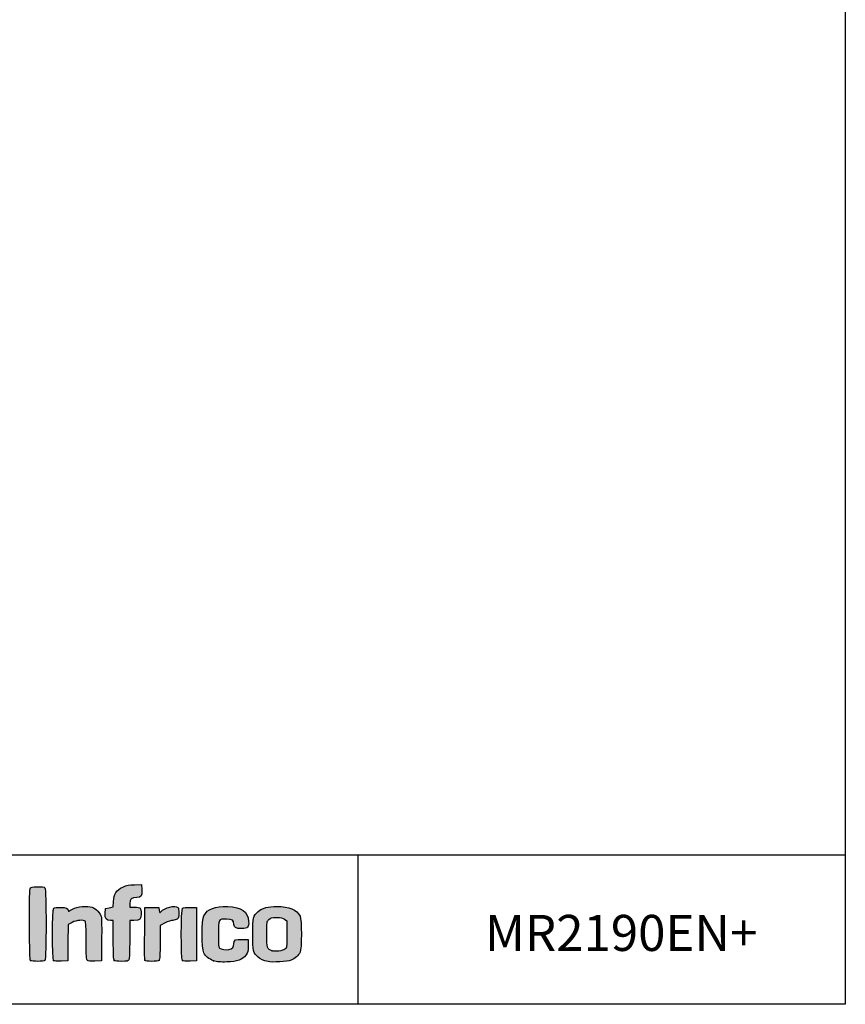
# Model space of a CAD drawing. Units: millimetres. Extents: x 0 to 4937, y 0 to 1416.
# Drawn here: x 3773 to 3888, y 757 to 893 of the extents above; entities that cross this region are included whole.
import ezdxf

# ---------------------------------------------------------------- set-up
doc = ezdxf.new("R2010")
doc.units = ezdxf.units.MM
doc.layers.add('CAPA_1', color=7, linetype='Continuous')
doc.layers.add('Default', color=7, linetype='Continuous')

msp = doc.modelspace()

# ---------------------------------------------------------------- hatches: boundary and pattern name
at = {"layer": 'Default', "linetype": 'Continuous'}
h = msp.add_hatch(color=150, dxfattribs=at)
edge = h.paths.add_edge_path()
edge.add_spline(control_points=[(3776.895, 762.927), (3777.092, 763.123), (3777.092, 772.811), (3776.895, 773.007)], knot_values=[0, 0, 0, 0, 1, 1, 1, 1], degree=3, periodic=0)
edge.add_spline(control_points=[(3776.895, 773.007), (3776.727, 773.176), (3775.283, 773.19), (3774.977, 773.026)], knot_values=[0, 0, 0, 0, 1, 1, 1, 1], degree=3, periodic=0)
edge.add_spline(control_points=[(3774.977, 773.026), (3774.764, 772.912), (3774.757, 772.736), (3774.757, 767.986)], knot_values=[0, 0, 0, 0, 1, 1, 1, 1], degree=3, periodic=0)
edge.add_spline(control_points=[(3774.757, 767.986), (3774.757, 764.309), (3774.791, 763.029), (3774.893, 762.927)], knot_values=[0, 0, 0, 0, 1, 1, 1, 1], degree=3, periodic=0)
edge.add_spline(control_points=[(3774.893, 762.927), (3775.076, 762.745), (3776.713, 762.745), (3776.895, 762.927)], knot_values=[0, 0, 0, 0, 1, 1, 1, 1], degree=3, periodic=0)
h = msp.add_hatch(color=150, dxfattribs=at)
edge = h.paths.add_edge_path()
edge.add_line((3786.388, 771.112), (3786.333, 770.332))
edge.add_line((3786.333, 770.332), (3785.806, 770.23))
edge.add_line((3785.806, 770.23), (3785.28, 770.129))
edge.add_line((3785.28, 770.129), (3785.245, 769.449))
edge.add_spline(control_points=[(3785.245, 769.449), (3785.205, 768.671), (3785.351, 768.479), (3785.984, 768.479)], knot_values=[0, 0, 0, 0, 1, 1, 1, 1], degree=3, periodic=0)
edge.add_line((3785.984, 768.479), (3786.361, 768.479))
edge.add_line((3786.361, 768.479), (3786.361, 765.771))
edge.add_spline(control_points=[(3786.361, 765.771), (3786.361, 763.817), (3786.399, 763.026), (3786.497, 762.927)], knot_values=[0, 0, 0, 0, 1, 1, 1, 1], degree=3, periodic=0)
edge.add_spline(control_points=[(3786.497, 762.927), (3786.58, 762.844), (3786.982, 762.791), (3787.517, 762.791)], knot_values=[0, 0, 0, 0, 1, 1, 1, 1], degree=3, periodic=0)
edge.add_spline(control_points=[(3787.517, 762.791), (3788.274, 762.791), (3788.418, 762.822), (3788.518, 763.011)], knot_values=[0, 0, 0, 0, 1, 1, 1, 1], degree=3, periodic=0)
edge.add_spline(control_points=[(3788.518, 763.011), (3788.59, 763.144), (3788.636, 764.264), (3788.636, 765.855)], knot_values=[0, 0, 0, 0, 1, 1, 1, 1], degree=3, periodic=0)
edge.add_line((3788.636, 765.855), (3788.636, 768.479))
edge.add_line((3788.636, 768.479), (3789.213, 768.479))
edge.add_spline(control_points=[(3789.213, 768.479), (3790.098, 768.479), (3790.229, 768.594), (3790.229, 769.37)], knot_values=[0, 0, 0, 0, 1, 1, 1, 1], degree=3, periodic=0)
edge.add_spline(control_points=[(3790.229, 769.37), (3790.229, 769.731), (3790.168, 770.088), (3790.092, 770.163)], knot_values=[0, 0, 0, 0, 1, 1, 1, 1], degree=3, periodic=0)
edge.add_spline(control_points=[(3790.092, 770.163), (3790.017, 770.238), (3789.659, 770.299), (3789.296, 770.299)], knot_values=[0, 0, 0, 0, 1, 1, 1, 1], degree=3, periodic=0)
edge.add_line((3789.296, 770.299), (3788.636, 770.299))
edge.add_line((3788.636, 770.299), (3788.636, 770.805))
edge.add_spline(control_points=[(3788.636, 770.805), (3788.636, 771.422), (3788.913, 771.664), (3789.615, 771.664)], knot_values=[0, 0, 0, 0, 1, 1, 1, 1], degree=3, periodic=0)
edge.add_spline(control_points=[(3789.615, 771.664), (3790.247, 771.664), (3790.361, 771.834), (3790.32, 772.707)], knot_values=[0, 0, 0, 0, 1, 1, 1, 1], degree=3, periodic=0)
edge.add_line((3790.32, 772.707), (3790.286, 773.428))
edge.add_line((3790.286, 773.428), (3789.317, 773.426))
edge.add_spline(control_points=[(3789.317, 773.426), (3788.487, 773.424), (3788.255, 773.378), (3787.69, 773.102)], knot_values=[0, 0, 0, 0, 1, 1, 1, 1], degree=3, periodic=0)
edge.add_spline(control_points=[(3787.69, 773.102), (3786.798, 772.665), (3786.463, 772.153), (3786.388, 771.112)], knot_values=[0, 0, 0, 0, 1, 1, 1, 1], degree=3, periodic=0)
h = msp.add_hatch(color=150, dxfattribs=at)
edge = h.paths.add_edge_path()
edge.add_spline(control_points=[(3780.671, 768.194), (3781.283, 768.504), (3782.23, 768.582), (3782.47, 768.342)], knot_values=[0, 0, 0, 0, 1, 1, 1, 1], degree=3, periodic=0)
edge.add_spline(control_points=[(3782.47, 768.342), (3782.568, 768.244), (3782.607, 767.481), (3782.607, 765.626)], knot_values=[0, 0, 0, 0, 1, 1, 1, 1], degree=3, periodic=0)
edge.add_spline(control_points=[(3782.607, 765.626), (3782.607, 763.549), (3782.638, 763.02), (3782.766, 762.913)], knot_values=[0, 0, 0, 0, 1, 1, 1, 1], degree=3, periodic=0)
edge.add_spline(control_points=[(3782.766, 762.913), (3782.867, 762.83), (3783.259, 762.793), (3783.819, 762.814)], knot_values=[0, 0, 0, 0, 1, 1, 1, 1], degree=3, periodic=0)
edge.add_line((3783.819, 762.814), (3784.711, 762.847))
edge.add_line((3784.711, 762.847), (3784.744, 765.692))
edge.add_spline(control_points=[(3784.744, 765.692), (3784.763, 767.256), (3784.747, 768.705), (3784.71, 768.912)], knot_values=[0, 0, 0, 0, 1, 1, 1, 1], degree=3, periodic=0)
edge.add_spline(control_points=[(3784.71, 768.912), (3784.621, 769.403), (3783.951, 770.137), (3783.437, 770.307)], knot_values=[0, 0, 0, 0, 1, 1, 1, 1], degree=3, periodic=0)
edge.add_spline(control_points=[(3783.437, 770.307), (3782.756, 770.532), (3781.372, 770.392), (3780.73, 770.033)], knot_values=[0, 0, 0, 0, 1, 1, 1, 1], degree=3, periodic=0)
edge.add_spline(control_points=[(3780.73, 770.033), (3780.429, 769.865), (3780.178, 769.741), (3780.172, 769.757)], knot_values=[0, 0, 0, 0, 1, 1, 1, 1], degree=3, periodic=0)
edge.add_spline(control_points=[(3780.172, 769.757), (3780.015, 770.18), (3779.883, 770.243), (3779.086, 770.276)], knot_values=[0, 0, 0, 0, 1, 1, 1, 1], degree=3, periodic=0)
edge.add_spline(control_points=[(3779.086, 770.276), (3778.577, 770.297), (3778.201, 770.259), (3778.102, 770.177)], knot_values=[0, 0, 0, 0, 1, 1, 1, 1], degree=3, periodic=0)
edge.add_spline(control_points=[(3778.102, 770.177), (3777.882, 769.994), (3777.864, 763.142), (3778.083, 762.923)], knot_values=[0, 0, 0, 0, 1, 1, 1, 1], degree=3, periodic=0)
edge.add_spline(control_points=[(3778.083, 762.923), (3778.177, 762.829), (3778.524, 762.793), (3779.135, 762.815)], knot_values=[0, 0, 0, 0, 1, 1, 1, 1], degree=3, periodic=0)
edge.add_line((3779.135, 762.815), (3780.047, 762.847))
edge.add_line((3780.047, 762.847), (3780.077, 765.378))
edge.add_line((3780.077, 765.378), (3780.108, 767.908))
edge.add_line((3780.108, 767.908), (3780.671, 768.194))
h = msp.add_hatch(color=150, dxfattribs=at)
edge = h.paths.add_edge_path()
edge.add_spline(control_points=[(3792.959, 769.673), (3792.8, 769.479), (3792.785, 769.491), (3792.732, 769.854)], knot_values=[0, 0, 0, 0, 1, 1, 1, 1], degree=3, periodic=0)
edge.add_line((3792.732, 769.854), (3792.675, 770.242))
edge.add_line((3792.675, 770.242), (3791.708, 770.242))
edge.add_line((3791.708, 770.242), (3790.741, 770.242))
edge.add_line((3790.741, 770.242), (3790.711, 766.66))
edge.add_spline(control_points=[(3790.711, 766.66), (3790.694, 764.689), (3790.706, 763.013), (3790.736, 762.934)], knot_values=[0, 0, 0, 0, 1, 1, 1, 1], degree=3, periodic=0)
edge.add_spline(control_points=[(3790.736, 762.934), (3790.809, 762.742), (3792.518, 762.736), (3792.709, 762.927)], knot_values=[0, 0, 0, 0, 1, 1, 1, 1], degree=3, periodic=0)
edge.add_spline(control_points=[(3792.709, 762.927), (3792.807, 763.025), (3792.846, 763.739), (3792.846, 765.421)], knot_values=[0, 0, 0, 0, 1, 1, 1, 1], degree=3, periodic=0)
edge.add_line((3792.846, 765.421), (3792.846, 767.779))
edge.add_line((3792.846, 767.779), (3793.546, 768.129))
edge.add_spline(control_points=[(3793.546, 768.129), (3793.932, 768.321), (3794.407, 768.479), (3794.602, 768.479)], knot_values=[0, 0, 0, 0, 1, 1, 1, 1], degree=3, periodic=0)
edge.add_spline(control_points=[(3794.602, 768.479), (3794.797, 768.479), (3795.07, 768.559), (3795.209, 768.656)], knot_values=[0, 0, 0, 0, 1, 1, 1, 1], degree=3, periodic=0)
edge.add_spline(control_points=[(3795.209, 768.656), (3795.421, 768.804), (3795.462, 768.94), (3795.462, 769.487)], knot_values=[0, 0, 0, 0, 1, 1, 1, 1], degree=3, periodic=0)
edge.add_spline(control_points=[(3795.462, 769.487), (3795.462, 769.846), (3795.401, 770.201), (3795.326, 770.276)], knot_values=[0, 0, 0, 0, 1, 1, 1, 1], degree=3, periodic=0)
edge.add_spline(control_points=[(3795.326, 770.276), (3794.984, 770.618), (3793.407, 770.216), (3792.959, 769.673)], knot_values=[0, 0, 0, 0, 1, 1, 1, 1], degree=3, periodic=0)
h = msp.add_hatch(color=150, dxfattribs=at)
edge = h.paths.add_edge_path()
edge.add_spline(control_points=[(3795.963, 770.177), (3795.743, 769.994), (3795.725, 763.142), (3795.944, 762.923)], knot_values=[0, 0, 0, 0, 1, 1, 1, 1], degree=3, periodic=0)
edge.add_spline(control_points=[(3795.944, 762.923), (3796.039, 762.829), (3796.385, 762.793), (3796.997, 762.815)], knot_values=[0, 0, 0, 0, 1, 1, 1, 1], degree=3, periodic=0)
edge.add_line((3796.997, 762.815), (3797.908, 762.847))
edge.add_line((3797.908, 762.847), (3797.908, 766.545))
edge.add_line((3797.908, 766.545), (3797.908, 770.242))
edge.add_line((3797.908, 770.242), (3797.016, 770.276))
edge.add_spline(control_points=[(3797.016, 770.276), (3796.456, 770.297), (3796.064, 770.26), (3795.963, 770.177)], knot_values=[0, 0, 0, 0, 1, 1, 1, 1], degree=3, periodic=0)
h = msp.add_hatch(color=150, dxfattribs=at)
edge = h.paths.add_edge_path()
edge.add_spline(control_points=[(3802.031, 768.65), (3802.845, 768.65), (3803.085, 768.478), (3803.085, 767.892)], knot_values=[0, 0, 0, 0, 1, 1, 1, 1], degree=3, periodic=0)
edge.add_spline(control_points=[(3803.085, 767.892), (3803.085, 767.485), (3803.359, 767.341), (3804.136, 767.341)], knot_values=[0, 0, 0, 0, 1, 1, 1, 1], degree=3, periodic=0)
edge.add_spline(control_points=[(3804.136, 767.341), (3805.028, 767.341), (3805.174, 767.489), (3805.113, 768.335)], knot_values=[0, 0, 0, 0, 1, 1, 1, 1], degree=3, periodic=0)
edge.add_spline(control_points=[(3805.113, 768.335), (3805.013, 769.712), (3804.168, 770.312), (3802.218, 770.391)], knot_values=[0, 0, 0, 0, 1, 1, 1, 1], degree=3, periodic=0)
edge.add_spline(control_points=[(3802.218, 770.391), (3800.444, 770.463), (3799.42, 770.07), (3798.9, 769.12)], knot_values=[0, 0, 0, 0, 1, 1, 1, 1], degree=3, periodic=0)
edge.add_spline(control_points=[(3798.9, 769.12), (3798.615, 768.6), (3798.61, 764.499), (3798.893, 763.985)], knot_values=[0, 0, 0, 0, 1, 1, 1, 1], degree=3, periodic=0)
edge.add_spline(control_points=[(3798.893, 763.985), (3799.183, 763.459), (3799.607, 763.12), (3800.265, 762.886)], knot_values=[0, 0, 0, 0, 1, 1, 1, 1], degree=3, periodic=0)
edge.add_spline(control_points=[(3800.265, 762.886), (3800.744, 762.716), (3801.122, 762.679), (3802.118, 762.705)], knot_values=[0, 0, 0, 0, 1, 1, 1, 1], degree=3, periodic=0)
edge.add_spline(control_points=[(3802.118, 762.705), (3803.571, 762.743), (3804.242, 762.989), (3804.766, 763.675)], knot_values=[0, 0, 0, 0, 1, 1, 1, 1], degree=3, periodic=0)
edge.add_spline(control_points=[(3804.766, 763.675), (3805.04, 764.034), (3805.076, 764.18), (3805.076, 764.943)], knot_values=[0, 0, 0, 0, 1, 1, 1, 1], degree=3, periodic=0)
edge.add_line((3805.076, 764.943), (3805.076, 765.805))
edge.add_line((3805.076, 765.805), (3804.24, 765.839))
edge.add_spline(control_points=[(3804.24, 765.839), (3803.279, 765.878), (3803.085, 765.776), (3803.085, 765.231)], knot_values=[0, 0, 0, 0, 1, 1, 1, 1], degree=3, periodic=0)
edge.add_spline(control_points=[(3803.085, 765.231), (3803.085, 764.785), (3802.875, 764.544), (3802.394, 764.439)], knot_values=[0, 0, 0, 0, 1, 1, 1, 1], degree=3, periodic=0)
edge.add_spline(control_points=[(3802.394, 764.439), (3801.998, 764.351), (3801.28, 764.458), (3801.065, 764.635)], knot_values=[0, 0, 0, 0, 1, 1, 1, 1], degree=3, periodic=0)
edge.add_spline(control_points=[(3801.065, 764.635), (3800.963, 764.72), (3800.923, 765.249), (3800.923, 766.545)], knot_values=[0, 0, 0, 0, 1, 1, 1, 1], degree=3, periodic=0)
edge.add_spline(control_points=[(3800.923, 766.545), (3800.923, 768.661), (3800.917, 768.65), (3802.031, 768.65)], knot_values=[0, 0, 0, 0, 1, 1, 1, 1], degree=3, periodic=0)
h = msp.add_hatch(color=150, dxfattribs=at)
edge = h.paths.add_edge_path()
edge.add_spline(control_points=[(3809.058, 770.413), (3807.807, 770.413), (3806.984, 770.192), (3806.433, 769.709)], knot_values=[0, 0, 0, 0, 1, 1, 1, 1], degree=3, periodic=0)
edge.add_spline(control_points=[(3806.433, 769.709), (3805.734, 769.095), (3805.701, 768.952), (3805.701, 766.545)], knot_values=[0, 0, 0, 0, 1, 1, 1, 1], degree=3, periodic=0)
edge.add_spline(control_points=[(3805.701, 766.545), (3805.701, 764.142), (3805.735, 763.994), (3806.425, 763.388)], knot_values=[0, 0, 0, 0, 1, 1, 1, 1], degree=3, periodic=0)
edge.add_spline(control_points=[(3806.425, 763.388), (3806.78, 763.077), (3807.107, 762.925), (3807.806, 762.748)], knot_values=[0, 0, 0, 0, 1, 1, 1, 1], degree=3, periodic=0)
edge.add_spline(control_points=[(3807.806, 762.748), (3808.326, 762.616), (3810.539, 762.756), (3810.992, 762.949)], knot_values=[0, 0, 0, 0, 1, 1, 1, 1], degree=3, periodic=0)
edge.add_spline(control_points=[(3810.992, 762.949), (3811.515, 763.173), (3812.021, 763.621), (3812.253, 764.065)], knot_values=[0, 0, 0, 0, 1, 1, 1, 1], degree=3, periodic=0)
edge.add_spline(control_points=[(3812.253, 764.065), (3812.487, 764.512), (3812.483, 768.583), (3812.249, 769.037)], knot_values=[0, 0, 0, 0, 1, 1, 1, 1], degree=3, periodic=0)
edge.add_spline(control_points=[(3812.249, 769.037), (3811.773, 769.956), (3810.714, 770.413), (3809.058, 770.413)], knot_values=[0, 0, 0, 0, 1, 1, 1, 1], degree=3, periodic=0)
edge = h.paths.add_edge_path()
edge.add_spline(control_points=[(3807.929, 768.601), (3807.638, 768.328), (3807.635, 768.311), (3807.635, 766.543)], knot_values=[0, 0, 0, 0, 1, 1, 1, 1], degree=3, periodic=0)
edge.add_spline(control_points=[(3807.635, 766.543), (3807.635, 764.584), (3807.664, 764.499), (3808.391, 764.266)], knot_values=[0, 0, 0, 0, 1, 1, 1, 1], degree=3, periodic=0)
edge.add_spline(control_points=[(3808.391, 764.266), (3808.862, 764.116), (3809.805, 764.231), (3810.137, 764.479)], knot_values=[0, 0, 0, 0, 1, 1, 1, 1], degree=3, periodic=0)
edge.add_spline(control_points=[(3810.137, 764.479), (3810.422, 764.692), (3810.423, 764.698), (3810.423, 766.545)], knot_values=[0, 0, 0, 0, 1, 1, 1, 1], degree=3, periodic=0)
edge.add_line((3810.423, 766.545), (3810.423, 768.398))
edge.add_line((3810.423, 768.398), (3810.101, 768.637))
edge.add_spline(control_points=[(3810.101, 768.637), (3809.847, 768.827), (3809.616, 768.877), (3809.001, 768.877)], knot_values=[0, 0, 0, 0, 1, 1, 1, 1], degree=3, periodic=0)
edge.add_spline(control_points=[(3809.001, 768.877), (3808.333, 768.876), (3808.18, 768.837), (3807.929, 768.601)], knot_values=[0, 0, 0, 0, 1, 1, 1, 1], degree=3, periodic=0)

# ---------------------------------------------------------------- linework, layer by layer
for p, q in [((3752.018, 777.544), (3887.814, 777.544)), ((3820.26, 777.451), (3820.26, 756.889))]:
    msp.add_line(p, q)
msp.add_lwpolyline([(3507.814, 1033.834), (3887.814, 1033.834), (3887.814, 756.834), (3507.814, 756.834)], close=True)
at = {"layer": 'CAPA_1', "color": 150, "linetype": 'Continuous'}
for p, q in [((3789.317, 773.426), (3790.286, 773.428)), ((3790.286, 773.428), (3790.32, 772.707)), ((3785.245, 769.449), (3785.28, 770.129)), ((3785.28, 770.129), (3785.806, 770.23)), ((3785.806, 770.23), (3786.333, 770.332)), ((3786.333, 770.332), (3786.388, 771.112)), ((3788.636, 770.805), (3788.636, 770.299)), ((3788.636, 770.299), (3789.296, 770.299)), ((3790.711, 766.66), (3790.741, 770.242)), ((3790.741, 770.242), (3791.708, 770.242)), ((3791.708, 770.242), (3792.675, 770.242)), ((3792.675, 770.242), (3792.732, 769.854)), ((3797.016, 770.276), (3797.908, 770.242)), ((3797.908, 770.242), (3797.908, 766.545)), ((3780.108, 767.908), (3780.077, 765.378)), ((3780.671, 768.194), (3780.108, 767.908)), ((3786.361, 768.479), (3785.984, 768.479)), ((3786.361, 765.771), (3786.361, 768.479)), ((3788.636, 768.479), (3788.636, 765.855)), ((3789.213, 768.479), (3788.636, 768.479)), ((3793.546, 768.129), (3792.846, 767.779)), ((3792.846, 767.779), (3792.846, 765.421)), ((3810.101, 768.637), (3810.423, 768.398)), ((3810.423, 768.398), (3810.423, 766.545)), ((3797.908, 766.545), (3797.908, 762.847)), ((3780.077, 765.378), (3780.047, 762.847)), ((3784.744, 765.692), (3784.711, 762.847)), ((3804.24, 765.839), (3805.076, 765.805)), ((3805.076, 765.805), (3805.076, 764.943)), ((3780.047, 762.847), (3779.135, 762.815)), ((3784.711, 762.847), (3783.819, 762.814)), ((3797.908, 762.847), (3796.997, 762.815)), ((3807.806, 762.748), (3807.806, 762.748))]:
    msp.add_line(p, q, dxfattribs=at)
for points in [[(3774.757, 767.986), (3774.757, 772.736), (3774.764, 772.912), (3774.977, 773.026)], [(3774.977, 773.026), (3775.283, 773.19), (3776.727, 773.176), (3776.895, 773.007)], [(3776.895, 773.007), (3777.092, 772.811), (3777.092, 763.123), (3776.895, 762.927)], [(3786.388, 771.112), (3786.463, 772.153), (3786.798, 772.665), (3787.69, 773.102)], [(3787.69, 773.102), (3788.255, 773.378), (3788.487, 773.424), (3789.317, 773.426)], [(3789.615, 771.664), (3788.913, 771.664), (3788.636, 771.422), (3788.636, 770.805)], [(3790.32, 772.707), (3790.361, 771.834), (3790.247, 771.664), (3789.615, 771.664)], [(3778.083, 762.923), (3777.864, 763.142), (3777.882, 769.994), (3778.102, 770.177)], [(3778.102, 770.177), (3778.201, 770.259), (3778.577, 770.297), (3779.086, 770.276)], [(3779.086, 770.276), (3779.883, 770.243), (3780.015, 770.18), (3780.172, 769.757)], [(3780.73, 770.033), (3781.372, 770.392), (3782.756, 770.532), (3783.437, 770.307)], [(3783.437, 770.307), (3783.951, 770.137), (3784.621, 769.403), (3784.71, 768.912)], [(3789.296, 770.299), (3789.659, 770.299), (3790.017, 770.238), (3790.092, 770.163)], [(3790.092, 770.163), (3790.168, 770.088), (3790.229, 769.731), (3790.229, 769.37)], [(3792.959, 769.673), (3793.407, 770.216), (3794.984, 770.618), (3795.326, 770.276)], [(3795.326, 770.276), (3795.401, 770.201), (3795.462, 769.846), (3795.462, 769.487)], [(3795.944, 762.923), (3795.725, 763.142), (3795.743, 769.994), (3795.963, 770.177)], [(3795.963, 770.177), (3796.064, 770.26), (3796.456, 770.297), (3797.016, 770.276)], [(3798.9, 769.12), (3799.42, 770.07), (3800.444, 770.463), (3802.218, 770.391)], [(3802.218, 770.391), (3804.168, 770.312), (3805.013, 769.712), (3805.113, 768.335)], [(3806.433, 769.709), (3806.984, 770.192), (3807.807, 770.413), (3809.058, 770.413)], [(3809.058, 770.413), (3810.714, 770.413), (3811.773, 769.956), (3812.249, 769.037)], [(3780.172, 769.757), (3780.178, 769.741), (3780.429, 769.865), (3780.73, 770.033)], [(3784.71, 768.912), (3784.747, 768.705), (3784.763, 767.256), (3784.744, 765.692)], [(3785.984, 768.479), (3785.351, 768.479), (3785.205, 768.671), (3785.245, 769.449)], [(3790.229, 769.37), (3790.229, 768.594), (3790.098, 768.479), (3789.213, 768.479)], [(3792.732, 769.854), (3792.785, 769.491), (3792.8, 769.479), (3792.959, 769.673)], [(3795.462, 769.487), (3795.462, 768.94), (3795.421, 768.804), (3795.209, 768.656)], [(3798.893, 763.985), (3798.61, 764.499), (3798.615, 768.6), (3798.9, 769.12)], [(3805.701, 766.545), (3805.701, 768.952), (3805.734, 769.095), (3806.433, 769.709)], [(3807.929, 768.601), (3808.18, 768.837), (3808.333, 768.876), (3809.001, 768.877)], [(3809.001, 768.877), (3809.616, 768.877), (3809.847, 768.827), (3810.101, 768.637)], [(3812.249, 769.037), (3812.483, 768.583), (3812.487, 764.512), (3812.253, 764.065)], [(3774.893, 762.927), (3774.791, 763.029), (3774.757, 764.309), (3774.757, 767.986)], [(3782.47, 768.342), (3782.23, 768.582), (3781.283, 768.504), (3780.671, 768.194)], [(3782.607, 765.626), (3782.607, 767.481), (3782.568, 768.244), (3782.47, 768.342)], [(3794.602, 768.479), (3794.407, 768.479), (3793.932, 768.321), (3793.546, 768.129)], [(3795.209, 768.656), (3795.07, 768.559), (3794.797, 768.479), (3794.602, 768.479)], [(3802.031, 768.65), (3800.917, 768.65), (3800.923, 768.661), (3800.923, 766.545)], [(3803.085, 767.892), (3803.085, 768.478), (3802.845, 768.65), (3802.031, 768.65)], [(3804.136, 767.341), (3803.359, 767.341), (3803.085, 767.485), (3803.085, 767.892)], [(3805.113, 768.335), (3805.174, 767.489), (3805.028, 767.341), (3804.136, 767.341)], [(3807.635, 766.543), (3807.635, 768.311), (3807.638, 768.328), (3807.929, 768.601)], [(3790.736, 762.934), (3790.706, 763.013), (3790.694, 764.689), (3790.711, 766.66)], [(3800.923, 766.545), (3800.923, 765.249), (3800.963, 764.72), (3801.065, 764.635)], [(3806.425, 763.388), (3805.735, 763.994), (3805.701, 764.142), (3805.701, 766.545)], [(3808.391, 764.266), (3807.664, 764.499), (3807.635, 764.584), (3807.635, 766.543)], [(3810.423, 766.545), (3810.423, 764.698), (3810.422, 764.692), (3810.137, 764.479)], [(3782.766, 762.913), (3782.638, 763.02), (3782.607, 763.549), (3782.607, 765.626)], [(3786.497, 762.927), (3786.399, 763.026), (3786.361, 763.817), (3786.361, 765.771)], [(3788.636, 765.855), (3788.636, 764.264), (3788.59, 763.144), (3788.518, 763.011)], [(3792.846, 765.421), (3792.846, 763.739), (3792.807, 763.025), (3792.709, 762.927)], [(3802.394, 764.439), (3802.875, 764.544), (3803.085, 764.785), (3803.085, 765.231)], [(3803.085, 765.231), (3803.085, 765.776), (3803.279, 765.878), (3804.24, 765.839)], [(3805.076, 764.943), (3805.076, 764.18), (3805.04, 764.034), (3804.766, 763.675)], [(3800.265, 762.886), (3799.607, 763.12), (3799.183, 763.459), (3798.893, 763.985)], [(3801.065, 764.635), (3801.28, 764.458), (3801.998, 764.351), (3802.394, 764.439)], [(3804.766, 763.675), (3804.242, 762.989), (3803.571, 762.743), (3802.118, 762.705)], [(3807.806, 762.748), (3807.107, 762.925), (3806.78, 763.077), (3806.425, 763.388)], [(3810.137, 764.479), (3809.805, 764.231), (3808.862, 764.116), (3808.391, 764.266)], [(3812.253, 764.065), (3812.021, 763.621), (3811.515, 763.173), (3810.992, 762.949)], [(3776.895, 762.927), (3776.713, 762.745), (3775.076, 762.745), (3774.893, 762.927)], [(3779.135, 762.815), (3778.524, 762.793), (3778.177, 762.829), (3778.083, 762.923)], [(3783.819, 762.814), (3783.259, 762.793), (3782.867, 762.83), (3782.766, 762.913)], [(3787.517, 762.791), (3786.982, 762.791), (3786.58, 762.844), (3786.497, 762.927)], [(3788.518, 763.011), (3788.418, 762.822), (3788.274, 762.791), (3787.517, 762.791)], [(3792.709, 762.927), (3792.518, 762.736), (3790.809, 762.742), (3790.736, 762.934)], [(3796.997, 762.815), (3796.385, 762.793), (3796.039, 762.829), (3795.944, 762.923)], [(3802.118, 762.705), (3801.122, 762.679), (3800.744, 762.716), (3800.265, 762.886)], [(3810.992, 762.949), (3810.539, 762.756), (3808.326, 762.616), (3807.806, 762.748)]]:
    msp.add_open_spline(points, degree=3, dxfattribs=at)
for p in [(3808.391, 764.266), (3774.893, 762.927), (3778.083, 762.923), (3786.497, 762.927), (3790.736, 762.934), (3795.944, 762.923), (3800.265, 762.886)]:
    msp.add_point(p, dxfattribs=at)

# ---------------------------------------------------------------- texts
at = {"layer": 'Default', "insert": (3837.876, 766.733), "char_height": 5, "width": 19.32814, "attachment_point": 4}
msp.add_mtext('{\\fSolid Edge ISO|b0|i0|c0|p34;\\C7;MR2190EN+}', dxfattribs=at)

doc.saveas('drawing.dxf')
